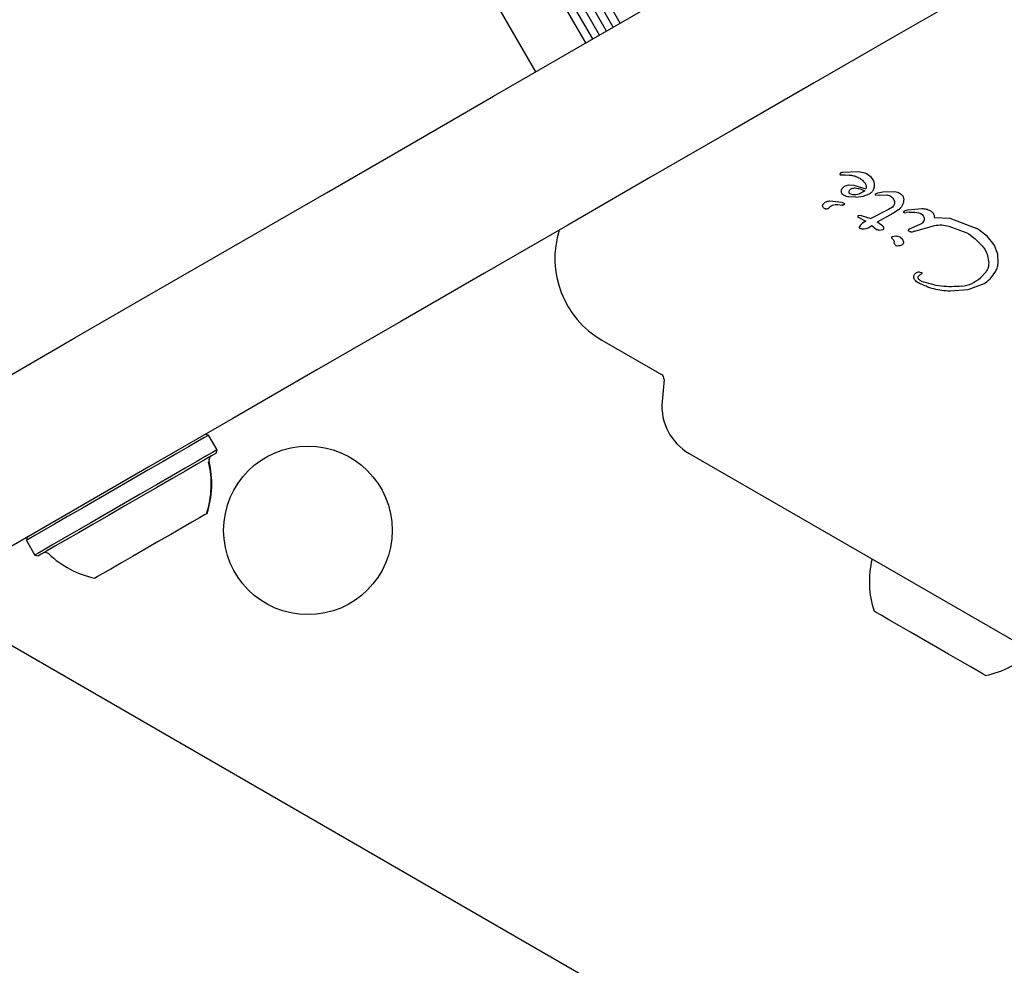
# Model space of a CAD drawing. Units: millimetres. Extents: x -7754 to 6208, y -4223 to 4894.
# Drawn here: x -4025 to -3926, y -1238 to -1143 of the extents above; entities that cross this region are included whole.
import ezdxf

# ---------------------------------------------------------------- set-up
doc = ezdxf.new("R2010")
doc.units = ezdxf.units.MM
doc.header["$LTSCALE"] = 1000
doc.layers.add('1 EQUIPMENT', color=7, linetype='Continuous', lineweight=18)

# ---------------------------------------------------------------- blocks, each defined once
blk = doc.blocks.new('Aire_de_jeux_City_chateaux_CC_44-2002-T01_CC_44-2002-T01_b_Vue_Technique-INT')
at = {"layer": '1 EQUIPMENT', "color": 7, "linetype": 'Continuous', "lineweight": 25}
for p, q in [((-3964.944, -1143.163), (-4175.871, -777.826)), ((-3966.329, -1143.963), (-4177.257, -778.626)), ((-3965.646, -1143.569), (-4176.574, -778.231)), ((-3968.417, -1145.168), (-4179.344, -779.831)), ((-3967.714, -1144.763), (-4178.642, -779.426)), ((-3967.031, -1144.369), (-4177.959, -779.031)), ((-4184.408, -782.754), (-3973.48, -1148.092)), ((-3942.799, -1158.353), (-3942.81, -1158.403)), ((-3942.799, -1158.354), (-3942.799, -1158.353)), ((-3942.787, -1158.444), (-3942.772, -1158.45)), ((-3942.772, -1158.45), (-3942.292, -1158.46)), ((-3942.753, -1158.291), (-3942.753, -1158.292)), ((-3942.507, -1158.217), (-3942.645, -1158.239)), ((-3940.943, -1158.153), (-3942.507, -1158.217)), ((-3942.292, -1158.46), (-3941.863, -1158.483)), ((-3940.273, -1158.297), (-3940.943, -1158.153)), ((-3940.042, -1158.41), (-3940.273, -1158.297)), ((-3940.013, -1158.427), (-3940.042, -1158.41)), ((-3939.669, -1158.689), (-3940.013, -1158.427)), ((-3939.436, -1158.998), (-3939.669, -1158.689)), ((-3939.317, -1159.332), (-3939.436, -1158.998)), ((-3942.331, -1159.605), (-3941.926, -1159.486)), ((-3941.926, -1159.486), (-3941.418, -1159.506)), ((-3941.418, -1159.506), (-3940.183, -1159.887)), ((-3939.424, -1159.982), (-3939.312, -1159.668)), ((-3939.312, -1159.668), (-3939.317, -1159.332)), ((-3942.416, -1160.527), (-3942.434, -1160.517)), ((-3941.199, -1160.73), (-3941.893, -1160.693)), ((-3941.516, -1160.465), (-3941.804, -1160.366)), ((-3941.191, -1160.469), (-3941.516, -1160.465)), ((-3941.199, -1160.73), (-3940.475, -1160.626)), ((-3940.861, -1160.395), (-3941.191, -1160.469)), ((-3940.295, -1160.08), (-3940.861, -1160.395)), ((-3940.475, -1160.626), (-3939.842, -1160.377)), ((-3939.211, -1160.377), (-3938.981, -1160.278)), ((-3938.77, -1160.503), (-3939.176, -1160.539)), ((-3938.981, -1160.278), (-3938.488, -1160.184)), ((-3938.77, -1160.503), (-3938.066, -1160.489)), ((-3938.488, -1160.184), (-3937.259, -1160.152)), ((-3938.066, -1160.489), (-3937.746, -1160.593)), ((-3937.746, -1160.593), (-3937.709, -1160.614)), ((-3936.791, -1160.304), (-3936.61, -1160.432)), ((-3943.833, -1161.097), (-3942.601, -1161.228)), ((-3943.003, -1161.453), (-3942.596, -1161.505)), ((-3942.601, -1161.228), (-3942.414, -1161.305)), ((-3942.463, -1161.503), (-3942.596, -1161.505)), ((-3937.904, -1161.964), (-3939.698, -1162.87)), ((-3937.519, -1161.708), (-3937.904, -1161.964)), ((-3936.905, -1162), (-3937.458, -1162.354)), ((-3936.209, -1162.057), (-3935.979, -1162.004)), ((-3935.979, -1162.004), (-3934.553, -1161.859)), ((-3940.655, -1162.565), (-3940.984, -1162.586)), ((-3940.971, -1162.736), (-3940.97, -1162.736)), ((-3940.97, -1162.737), (-3940.199, -1163.127)), ((-3940.655, -1162.565), (-3939.698, -1162.87)), ((-3937.458, -1162.354), (-3939.069, -1163.234)), ((-3936.287, -1162.294), (-3936.129, -1162.275)), ((-3935.815, -1162.237), (-3936.129, -1162.275)), ((-3935.815, -1162.237), (-3935.271, -1162.217)), ((-3935.271, -1162.217), (-3934.84, -1162.293)), ((-3934.84, -1162.293), (-3934.657, -1162.369)), ((-3934.657, -1162.369), (-3934.479, -1162.511)), ((-3933.714, -1162.064), (-3933.694, -1162.075)), ((-3933.315, -1162.772), (-3931.715, -1162.83)), ((-3931.715, -1162.83), (-3929.015, -1163.868)), ((-3940.862, -1163.779), (-3940.862, -1163.776)), ((-3940.742, -1163.541), (-3940.84, -1163.696)), ((-3940.833, -1163.828), (-3940.832, -1163.828)), ((-3940.832, -1163.828), (-3940.733, -1163.865)), ((-3940.532, -1163.338), (-3940.742, -1163.541)), ((-3940.733, -1163.865), (-3940.566, -1163.896)), ((-3940.729, -1163.866), (-3940.733, -1163.865)), ((-3940.566, -1163.896), (-3940.369, -1163.904)), ((-3940.199, -1163.127), (-3940.532, -1163.338)), ((-3940.369, -1163.904), (-3940.164, -1163.88)), ((-3940.164, -1163.88), (-3939.977, -1163.808)), ((-3939.977, -1163.808), (-3939.592, -1163.566)), ((-3939.592, -1163.566), (-3939.137, -1163.966)), ((-3938.984, -1163.282), (-3939.069, -1163.234)), ((-3938.49, -1163.628), (-3938.984, -1163.282)), ((-3938.394, -1163.743), (-3938.49, -1163.628)), ((-3938.392, -1163.747), (-3938.394, -1163.743)), ((-3935.777, -1163.89), (-3935.595, -1163.824)), ((-3934.738, -1163.485), (-3935.595, -1163.824)), ((-3935.265, -1164.138), (-3933.277, -1163.57)), ((-3931.816, -1163.632), (-3930.018, -1164.318)), ((-3928.935, -1163.913), (-3929.015, -1163.868)), ((-3927.983, -1164.633), (-3928.935, -1163.913)), ((-3937.438, -1164.98), (-3937.56, -1164.837)), ((-3937.514, -1164.68), (-3937.185, -1164.624)), ((-3935.772, -1164.19), (-3935.851, -1164.136)), ((-3935.736, -1164.209), (-3935.772, -1164.19)), ((-3935.265, -1164.138), (-3935.523, -1164.227)), ((-3930.018, -1164.318), (-3929.82, -1164.424)), ((-3929.82, -1164.424), (-3929.182, -1164.9)), ((-3929.182, -1164.9), (-3928.466, -1165.624)), ((-3927.274, -1165.515), (-3927.983, -1164.633)), ((-3937.041, -1165.646), (-3937.143, -1165.607)), ((-3926.895, -1166.456), (-3927.274, -1165.515)), ((-3927.974, -1166.449), (-3927.81, -1167.334)), ((-3926.855, -1167.398), (-3926.895, -1166.456)), ((-3934.76, -1168.259), (-3934.596, -1168.301)), ((-3928.08, -1168.239), (-3928.63, -1168.849)), ((-3934.901, -1169.36), (-3934.937, -1169.34)), ((-3934.581, -1169.201), (-3934.669, -1169.16)), ((-3928.31, -1169.448), (-3929.9, -1170.062)), ((-3929.9, -1170.062), (-3931.69, -1170.2)), ((-3966.79, -1175.136), (-3960.781, -1178.606)), ((-3960.533, -1179.082), (-3960.728, -1181.319)), ((-4006.434, -1184.721), (-4006.775, -1184.629)), ((-4005.584, -1186.192), (-4006.434, -1184.721)), ((-4005.675, -1186.534), (-4005.584, -1186.192)), ((-3958, -1186.56), (-3905.037, -1217.138)), ((-4024.707, -1194.982), (-4024.798, -1195.323)), ((-4024.798, -1195.323), (-4023.948, -1196.795)), ((-4023.948, -1196.795), (-4023.607, -1196.886)), ((-4030.562, -1203.456), (-3893.972, -1282.317))]:
    blk.add_line(p, q, dxfattribs=at)
at = {"layer": '1 EQUIPMENT', "color": 7, "linetype": 'Continuous', "lineweight": 25, "flags": 128}
for points in [[(-4036.878, -1184.695), (-4028.438, -1179.821), (-4019.972, -1174.934), (-4011.495, -1170.039), (-4003.018, -1165.145), (-3994.556, -1160.26), (-3986.12, -1155.389), (-3977.725, -1150.542), (-3969.382, -1145.726), (-3961.105, -1140.947), (-3952.906, -1136.213), (-3944.798, -1131.532), (-3936.793, -1126.911)], [(-4036.878, -1184.695), (-4028.438, -1179.821), (-4019.972, -1174.934), (-4011.495, -1170.039), (-4003.018, -1165.145), (-3994.556, -1160.26), (-3986.12, -1155.389), (-3977.725, -1150.542), (-3969.382, -1145.726), (-3961.105, -1140.947), (-3952.906, -1136.213), (-3944.798, -1131.532), (-3936.793, -1126.911)], [(-3929.296, -1139.896), (-3937.301, -1144.518), (-3945.409, -1149.199), (-3953.608, -1153.933), (-3961.885, -1158.712), (-3970.228, -1163.528), (-3978.623, -1168.376), (-3987.058, -1173.246), (-3995.521, -1178.131), (-4003.997, -1183.025), (-4012.475, -1187.92), (-4020.94, -1192.807), (-4029.381, -1197.681)], [(-3929.296, -1139.896), (-3937.301, -1144.518), (-3945.409, -1149.199), (-3953.608, -1153.933), (-3961.885, -1158.712), (-3970.228, -1163.528), (-3978.623, -1168.376), (-3987.058, -1173.246), (-3995.521, -1178.131), (-4003.997, -1183.025), (-4012.475, -1187.92), (-4020.94, -1192.807), (-4029.381, -1197.681)], [(-3941.004, -1162.609), (-3940.999, -1162.601), (-3940.983, -1162.585)], [(-3940.971, -1162.737), (-3940.989, -1162.724), (-3940.998, -1162.715)], [(-4006.488, -1184.752), (-4006.55, -1184.788), (-4006.9, -1184.99), (-4007.549, -1185.364), (-4008.472, -1185.898), (-4009.64, -1186.572), (-4011.013, -1187.364), (-4012.543, -1188.248), (-4014.178, -1189.192), (-4015.864, -1190.165), (-4017.542, -1191.134), (-4019.155, -1192.065), (-4020.649, -1192.928), (-4021.972, -1193.692), (-4023.08, -1194.331), (-4023.934, -1194.825), (-4024.506, -1195.155), (-4024.777, -1195.311), (-4024.798, -1195.323)], [(-4006.434, -1184.721), (-4006.444, -1184.726), (-4006.489, -1184.753)], [(-4005.638, -1186.224), (-4005.7, -1186.259), (-4006.051, -1186.462), (-4006.699, -1186.836), (-4007.623, -1187.369), (-4008.79, -1188.044), (-4010.163, -1188.836), (-4011.693, -1189.719), (-4013.329, -1190.664), (-4015.014, -1191.637), (-4016.692, -1192.606), (-4018.305, -1193.537), (-4019.799, -1194.399), (-4021.122, -1195.163), (-4022.23, -1195.803), (-4023.085, -1196.296), (-4023.657, -1196.627), (-4023.927, -1196.783), (-4023.948, -1196.795)], [(-4005.73, -1186.565), (-4005.79, -1186.6), (-4006.132, -1186.798), (-4006.765, -1187.163), (-4007.667, -1187.684), (-4008.807, -1188.342), (-4010.147, -1189.116), (-4011.641, -1189.978), (-4013.238, -1190.9), (-4014.884, -1191.85), (-4016.522, -1192.796), (-4018.097, -1193.705), (-4019.556, -1194.548), (-4020.848, -1195.293), (-4021.929, -1195.918), (-4022.764, -1196.399), (-4023.322, -1196.722), (-4023.586, -1196.875), (-4023.607, -1196.886)], [(-4005.675, -1186.534), (-4005.685, -1186.539), (-4005.73, -1186.565)], [(-4005.584, -1186.192), (-4005.594, -1186.198), (-4005.64, -1186.224)], [(-4006.642, -1192.632), (-4006.647, -1192.635), (-4006.852, -1192.754), (-4007.349, -1193.04), (-4008.111, -1193.481), (-4009.098, -1194.05), (-4010.255, -1194.718), (-4011.521, -1195.449), (-4012.828, -1196.204), (-4014.104, -1196.941), (-4015.281, -1197.62), (-4016.296, -1198.206), (-4017.094, -1198.667), (-4017.632, -1198.977), (-4017.881, -1199.121), (-4017.896, -1199.13)], [(-4006.588, -1192.601), (-4006.592, -1192.604), (-4006.642, -1192.632)], [(-3936.867, -1203.895), (-3937.862, -1203.321), (-3938.635, -1202.875), (-3939.144, -1202.581), (-3939.362, -1202.455), (-3939.369, -1202.451)], [(-3928.114, -1208.949), (-3928.126, -1208.942), (-3928.362, -1208.806), (-3928.888, -1208.502), (-3929.676, -1208.047), (-3930.683, -1207.466), (-3931.854, -1206.789), (-3933.128, -1206.054), (-3934.434, -1205.3), (-3935.703, -1204.567), (-3936.867, -1203.895)]]:
    blk.add_lwpolyline(points, dxfattribs=at)
at = {"layer": '1 EQUIPMENT', "color": 7, "linetype": 'Continuous', "lineweight": 25}
blk.add_circle((-3996.423, -1194.309), 8.497, dxfattribs=at)
for centre, radius, start, end in [((-3942.676, -1158.407), 0.134, 156.78367, 178.851), ((-3942.592, -1158.484), 0.251, 109.05978, 129.7446), ((-3942.538, -1161.049), 0.46, 262.76894, 279.36112), ((-3962.041, -1166.912), 9.497, 162.30781, 240), ((-3940.676, -1163.786), 0.187, 155.53756, 176.85376), ((-3940.805, -1163.778), 0.0574, 218.63618, 241.14201), ((-3939.992, -1160.273), 3.668, 258.39733, 260.9883), ((-3938.518, -1163.849), 0.143, 301.10875, 323.60895), ((-3938.546, -1163.828), 0.178, 323.69457, 341.47736), ((-3938.546, -1163.828), 0.178, 7.83508, 27.95567), ((-3961.031, -1179.038), 0.5, 355.00001, 60), ((-3955.251, -1181.798), 5.498, 175, 240), ((-4005.897, -1187.239), 0.5, 120, 193.4712), ((-4015.867, -1189.645), 9.697, 342.05852, 13.4712), ((-4015.813, -1189.614), 9.697, 342.05852, 13.4712), ((-4022.886, -1197.047), 0.5, 46.5288, 120), ((-4015.871, -1189.647), 9.697, 226.5288, 257.94148), ((-3930.144, -1199.464), 9.697, 166.5288, 197.94148), ((-3930.14, -1199.466), 9.697, 282.05852, 313.4712)]:
    blk.add_arc(centre, radius, start, end, dxfattribs=at)
for points, knots in [([(-3942.81, -1158.403), (-3942.81, -1158.408), (-3942.81, -1158.416), (-3942.805, -1158.427), (-3942.797, -1158.437), (-3942.791, -1158.442), (-3942.787, -1158.444)], [0, 0, 0, 0, 0.2503816, 0.4998804, 0.7505941, 1, 1, 1, 1]), ([(-3942.753, -1158.292), (-3942.762, -1158.301), (-3942.781, -1158.318), (-3942.793, -1158.342), (-3942.799, -1158.353)], [0, 0, 0, 0, 0.500612, 1, 1, 1, 1]), ([(-3942.645, -1158.239), (-3942.664, -1158.244), (-3942.704, -1158.255), (-3942.736, -1158.279), (-3942.753, -1158.292)], [0, 0, 0, 0, 0.499283, 1, 1, 1, 1]), ([(-3941.863, -1158.483), (-3941.715, -1158.499), (-3941.419, -1158.53), (-3941.001, -1158.692), (-3940.619, -1158.926), (-3940.415, -1159.142), (-3940.313, -1159.251)], [0, 0, 0, 0, 0.249986, 0.500001, 0.749991, 1, 1, 1, 1]), ([(-3942.434, -1160.517), (-3942.482, -1160.48), (-3942.579, -1160.407), (-3942.658, -1160.239), (-3942.678, -1160.055), (-3942.634, -1159.942), (-3942.612, -1159.885)], [0, 0, 0, 0, 0.25003, 0.500004, 0.74998, 1, 1, 1, 1]), ([(-3942.612, -1159.885), (-3942.576, -1159.828), (-3942.504, -1159.713), (-3942.389, -1159.641), (-3942.331, -1159.605)], [0, 0, 0, 0, 0.499905, 1, 1, 1, 1]), ([(-3941.891, -1160.228), (-3941.89, -1160.197), (-3941.89, -1160.136), (-3941.864, -1160.08), (-3941.851, -1160.053)], [0, 0, 0, 0, 0.4999021, 1, 1, 1, 1]), ([(-3941.851, -1160.053), (-3941.82, -1160.005), (-3941.756, -1159.911), (-3941.654, -1159.861), (-3941.602, -1159.836)], [0, 0, 0, 0, 0.500099, 1, 1, 1, 1]), ([(-3941.602, -1159.836), (-3941.547, -1159.818), (-3941.438, -1159.783), (-3941.322, -1159.787), (-3941.265, -1159.788)], [0, 0, 0, 0, 0.500033, 1, 1, 1, 1]), ([(-3941.265, -1159.788), (-3941.095, -1159.812), (-3940.757, -1159.858), (-3940.449, -1160.006), (-3940.295, -1160.08)], [0, 0, 0, 0, 0.49998, 1, 1, 1, 1]), ([(-3940.313, -1159.251), (-3940.279, -1159.296), (-3940.213, -1159.388), (-3940.161, -1159.551), (-3940.146, -1159.721), (-3940.171, -1159.832), (-3940.183, -1159.887)], [0, 0, 0, 0, 0.249925, 0.499944, 0.749979, 1, 1, 1, 1]), ([(-3939.842, -1160.377), (-3939.757, -1160.328), (-3939.587, -1160.229), (-3939.478, -1160.064), (-3939.424, -1159.982)], [0, 0, 0, 0, 0.5000389, 1, 1, 1, 1]), ([(-3941.893, -1160.693), (-3941.984, -1160.68), (-3942.168, -1160.653), (-3942.333, -1160.569), (-3942.416, -1160.527)], [0, 0, 0, 0, 0.499977, 1, 1, 1, 1]), ([(-3941.804, -1160.366), (-3941.816, -1160.358), (-3941.84, -1160.342), (-3941.867, -1160.309), (-3941.885, -1160.27), (-3941.889, -1160.242), (-3941.891, -1160.228)], [0, 0, 0, 0, 0.2498853, 0.5001379, 0.7497435, 1, 1, 1, 1]), ([(-3939.176, -1160.539), (-3939.183, -1160.535), (-3939.195, -1160.526), (-3939.211, -1160.508), (-3939.222, -1160.488), (-3939.229, -1160.465), (-3939.232, -1160.442), (-3939.229, -1160.419), (-3939.223, -1160.397), (-3939.215, -1160.383), (-3939.211, -1160.377)], [0, 0, 0, 0, 0.124718, 0.250062, 0.375202, 0.499999, 0.625311, 0.749776, 0.875226, 1, 1, 1, 1]), ([(-3937.709, -1160.614), (-3937.65, -1160.653), (-3937.532, -1160.73), (-3937.449, -1160.844), (-3937.408, -1160.902)], [0, 0, 0, 0, 0.499943, 1, 1, 1, 1]), ([(-3937.408, -1160.902), (-3937.373, -1160.97), (-3937.303, -1161.106), (-3937.311, -1161.258), (-3937.314, -1161.335)], [0, 0, 0, 0, 0.499954, 1, 1, 1, 1]), ([(-3937.259, -1160.152), (-3937.177, -1160.165), (-3937.013, -1160.191), (-3936.865, -1160.266), (-3936.791, -1160.304)], [0, 0, 0, 0, 0.499933, 1, 1, 1, 1]), ([(-3936.61, -1160.432), (-3936.578, -1160.463), (-3936.513, -1160.527), (-3936.443, -1160.644), (-3936.396, -1160.771), (-3936.387, -1160.861), (-3936.382, -1160.906)], [0, 0, 0, 0, 0.250077, 0.500001, 0.749987, 1, 1, 1, 1]), ([(-3936.382, -1160.906), (-3936.386, -1161.019), (-3936.392, -1161.244), (-3936.485, -1161.449), (-3936.531, -1161.552)], [0, 0, 0, 0, 0.500049, 1, 1, 1, 1]), ([(-3944.534, -1161.68), (-3944.54, -1161.658), (-3944.551, -1161.613), (-3944.55, -1161.544), (-3944.538, -1161.475), (-3944.519, -1161.434), (-3944.509, -1161.413)], [0, 0, 0, 0, 0.250023, 0.499977, 0.750207, 1, 1, 1, 1]), ([(-3944.369, -1161.866), (-3944.404, -1161.842), (-3944.474, -1161.793), (-3944.514, -1161.718), (-3944.534, -1161.68)], [0, 0, 0, 0, 0.500139, 1, 1, 1, 1]), ([(-3944.509, -1161.413), (-3944.466, -1161.364), (-3944.379, -1161.268), (-3944.211, -1161.168), (-3944.027, -1161.104), (-3943.897, -1161.099), (-3943.833, -1161.097)], [0, 0, 0, 0, 0.2499797, 0.5000169, 0.7500046, 1, 1, 1, 1]), ([(-3943.973, -1161.863), (-3944.004, -1161.879), (-3944.067, -1161.91), (-3944.171, -1161.922), (-3944.275, -1161.911), (-3944.338, -1161.881), (-3944.369, -1161.866)], [0, 0, 0, 0, 0.250017, 0.499988, 0.749968, 1, 1, 1, 1]), ([(-3943.973, -1161.863), (-3943.912, -1161.794), (-3943.791, -1161.655), (-3943.548, -1161.518), (-3943.279, -1161.439), (-3943.095, -1161.448), (-3943.003, -1161.453)], [0, 0, 0, 0, 0.249966, 0.5, 0.750002, 1, 1, 1, 1]), ([(-3942.414, -1161.305), (-3942.404, -1161.312), (-3942.386, -1161.325), (-3942.367, -1161.355), (-3942.359, -1161.388), (-3942.362, -1161.423), (-3942.376, -1161.455), (-3942.399, -1161.48), (-3942.429, -1161.498), (-3942.452, -1161.501), (-3942.463, -1161.503)], [0, 0, 0, 0, 0.125018, 0.250033, 0.37509, 0.500091, 0.624838, 0.749876, 0.874965, 1, 1, 1, 1]), ([(-3937.314, -1161.335), (-3937.331, -1161.406), (-3937.366, -1161.55), (-3937.468, -1161.655), (-3937.519, -1161.708)], [0, 0, 0, 0, 0.499994, 1, 1, 1, 1]), ([(-3936.531, -1161.552), (-3936.582, -1161.636), (-3936.683, -1161.805), (-3936.831, -1161.935), (-3936.905, -1162)], [0, 0, 0, 0, 0.500052, 1, 1, 1, 1]), ([(-3934.553, -1161.859), (-3934.406, -1161.868), (-3934.114, -1161.884), (-3933.847, -1162.004), (-3933.714, -1162.064)], [0, 0, 0, 0, 0.499999, 1, 1, 1, 1]), ([(-3940.984, -1162.586), (-3940.989, -1162.591), (-3941, -1162.601), (-3941.012, -1162.62), (-3941.018, -1162.642), (-3941.018, -1162.665), (-3941.014, -1162.688), (-3941.005, -1162.708), (-3940.99, -1162.725), (-3940.977, -1162.733), (-3940.97, -1162.737)], [0, 0, 0, 0, 0.128905, 0.249929, 0.372292, 0.502817, 0.630305, 0.749458, 0.86997, 1, 1, 1, 1]), ([(-3936.358, -1162.252), (-3936.363, -1162.243), (-3936.371, -1162.223), (-3936.371, -1162.19), (-3936.362, -1162.159), (-3936.349, -1162.143), (-3936.342, -1162.135)], [0, 0, 0, 0, 0.249736, 0.50036, 0.749973, 1, 1, 1, 1]), ([(-3936.33, -1162.286), (-3936.336, -1162.282), (-3936.348, -1162.273), (-3936.355, -1162.259), (-3936.358, -1162.252)], [0, 0, 0, 0, 0.499823, 1, 1, 1, 1]), ([(-3936.342, -1162.135), (-3936.322, -1162.118), (-3936.283, -1162.084), (-3936.234, -1162.066), (-3936.209, -1162.057)], [0, 0, 0, 0, 0.500277, 1, 1, 1, 1]), ([(-3936.287, -1162.294), (-3936.294, -1162.295), (-3936.309, -1162.296), (-3936.323, -1162.289), (-3936.33, -1162.286)], [0, 0, 0, 0, 0.4998027, 1, 1, 1, 1]), ([(-3934.479, -1162.511), (-3934.441, -1162.559), (-3934.365, -1162.656), (-3934.336, -1162.776), (-3934.322, -1162.836)], [0, 0, 0, 0, 0.500252, 1, 1, 1, 1]), ([(-3934.322, -1162.836), (-3934.319, -1162.868), (-3934.312, -1162.933), (-3934.328, -1163.03), (-3934.36, -1163.122), (-3934.396, -1163.176), (-3934.414, -1163.203)], [0, 0, 0, 0, 0.24999, 0.500042, 0.750103, 1, 1, 1, 1]), ([(-3933.694, -1162.075), (-3933.643, -1162.108), (-3933.541, -1162.174), (-3933.463, -1162.267), (-3933.424, -1162.314)], [0, 0, 0, 0, 0.49993, 1, 1, 1, 1]), ([(-3933.424, -1162.314), (-3933.402, -1162.348), (-3933.359, -1162.416), (-3933.321, -1162.531), (-3933.303, -1162.652), (-3933.311, -1162.732), (-3933.315, -1162.772)], [0, 0, 0, 0, 0.2499321, 0.5000136, 0.7501742, 1, 1, 1, 1]), ([(-3940.84, -1163.696), (-3940.846, -1163.709), (-3940.857, -1163.733), (-3940.861, -1163.761), (-3940.862, -1163.774)], [0, 0, 0, 0, 0.500208, 1, 1, 1, 1]), ([(-3940.862, -1163.774), (-3940.862, -1163.78), (-3940.862, -1163.791), (-3940.856, -1163.806), (-3940.846, -1163.819), (-3940.837, -1163.825), (-3940.832, -1163.828)], [0, 0, 0, 0, 0.261754, 0.499354, 0.739221, 1, 1, 1, 1]), ([(-3939.137, -1163.966), (-3939.03, -1163.993), (-3938.817, -1164.047), (-3938.6, -1164.009), (-3938.492, -1163.989)], [0, 0, 0, 0, 0.500003, 1, 1, 1, 1]), ([(-3938.492, -1163.989), (-3938.474, -1163.984), (-3938.439, -1163.974), (-3938.415, -1163.947), (-3938.402, -1163.933)], [0, 0, 0, 0, 0.499716, 1, 1, 1, 1]), ([(-3938.402, -1163.933), (-3938.394, -1163.918), (-3938.376, -1163.889), (-3938.367, -1163.838), (-3938.37, -1163.787), (-3938.385, -1163.758), (-3938.393, -1163.743)], [0, 0, 0, 0, 0.253393, 0.509548, 0.750079, 1, 1, 1, 1]), ([(-3935.851, -1164.136), (-3935.86, -1164.128), (-3935.877, -1164.111), (-3935.892, -1164.077), (-3935.896, -1164.04), (-3935.889, -1164.017), (-3935.885, -1164.005)], [0, 0, 0, 0, 0.249818, 0.499671, 0.750515, 1, 1, 1, 1]), ([(-3935.885, -1164.005), (-3935.873, -1163.981), (-3935.847, -1163.933), (-3935.801, -1163.904), (-3935.777, -1163.89)], [0, 0, 0, 0, 0.500332, 1, 1, 1, 1]), ([(-3934.414, -1163.203), (-3934.461, -1163.258), (-3934.555, -1163.369), (-3934.677, -1163.446), (-3934.738, -1163.485)], [0, 0, 0, 0, 0.499953, 1, 1, 1, 1]), ([(-3933.277, -1163.57), (-3933.032, -1163.539), (-3932.541, -1163.475), (-3932.058, -1163.58), (-3931.816, -1163.632)], [0, 0, 0, 0, 0.4999836, 1, 1, 1, 1]), ([(-3937.56, -1164.837), (-3937.565, -1164.831), (-3937.574, -1164.817), (-3937.581, -1164.794), (-3937.583, -1164.77), (-3937.579, -1164.746), (-3937.569, -1164.724), (-3937.555, -1164.705), (-3937.536, -1164.69), (-3937.521, -1164.684), (-3937.514, -1164.68)], [0, 0, 0, 0, 0.125017, 0.249632, 0.374784, 0.500165, 0.624714, 0.749842, 0.875049, 1, 1, 1, 1]), ([(-3937.438, -1164.98), (-3937.41, -1165.018), (-3937.353, -1165.092), (-3937.341, -1165.185), (-3937.335, -1165.231)], [0, 0, 0, 0, 0.500131, 1, 1, 1, 1]), ([(-3937.185, -1164.624), (-3937.112, -1164.627), (-3936.967, -1164.633), (-3936.836, -1164.697), (-3936.771, -1164.729)], [0, 0, 0, 0, 0.5000039, 1, 1, 1, 1]), ([(-3936.771, -1164.729), (-3936.714, -1164.767), (-3936.599, -1164.844), (-3936.522, -1164.959), (-3936.483, -1165.017)], [0, 0, 0, 0, 0.499978, 1, 1, 1, 1]), ([(-3936.483, -1165.016), (-3936.46, -1165.064), (-3936.415, -1165.158), (-3936.413, -1165.263), (-3936.412, -1165.316)], [0, 0, 0, 0, 0.500129, 1, 1, 1, 1]), ([(-3935.523, -1164.227), (-3935.541, -1164.232), (-3935.576, -1164.24), (-3935.631, -1164.24), (-3935.686, -1164.231), (-3935.719, -1164.217), (-3935.736, -1164.209)], [0, 0, 0, 0, 0.249923, 0.500033, 0.750112, 1, 1, 1, 1]), ([(-3937.277, -1165.465), (-3937.293, -1165.428), (-3937.325, -1165.353), (-3937.332, -1165.272), (-3937.335, -1165.231)], [0, 0, 0, 0, 0.500267, 1, 1, 1, 1]), ([(-3937.143, -1165.607), (-3937.171, -1165.588), (-3937.226, -1165.551), (-3937.26, -1165.494), (-3937.277, -1165.465)], [0, 0, 0, 0, 0.500035, 1, 1, 1, 1]), ([(-3936.539, -1165.517), (-3936.619, -1165.554), (-3936.778, -1165.627), (-3936.953, -1165.64), (-3937.041, -1165.646)], [0, 0, 0, 0, 0.499975, 1, 1, 1, 1]), ([(-3936.412, -1165.316), (-3936.414, -1165.336), (-3936.42, -1165.378), (-3936.447, -1165.434), (-3936.487, -1165.483), (-3936.522, -1165.506), (-3936.539, -1165.517)], [0, 0, 0, 0, 0.250143, 0.500097, 0.750031, 1, 1, 1, 1]), ([(-3928.466, -1165.624), (-3928.362, -1165.749), (-3928.155, -1165.998), (-3928.034, -1166.299), (-3927.974, -1166.449)], [0, 0, 0, 0, 0.499975, 1, 1, 1, 1]), ([(-3927.81, -1167.334), (-3927.818, -1167.496), (-3927.834, -1167.82), (-3927.998, -1168.099), (-3928.08, -1168.239)], [0, 0, 0, 0, 0.499896, 1, 1, 1, 1]), ([(-3927.162, -1168.284), (-3927.088, -1168.144), (-3926.939, -1167.865), (-3926.883, -1167.554), (-3926.855, -1167.398)], [0, 0, 0, 0, 0.500036, 1, 1, 1, 1]), ([(-3935.271, -1169.042), (-3935.288, -1169.017), (-3935.321, -1168.966), (-3935.353, -1168.879), (-3935.37, -1168.788), (-3935.367, -1168.727), (-3935.366, -1168.696)], [0, 0, 0, 0, 0.249987, 0.499991, 0.750138, 1, 1, 1, 1]), ([(-3935.366, -1168.696), (-3935.358, -1168.654), (-3935.343, -1168.568), (-3935.293, -1168.496), (-3935.268, -1168.461)], [0, 0, 0, 0, 0.499988, 1, 1, 1, 1]), ([(-3935.267, -1168.461), (-3935.234, -1168.427), (-3935.169, -1168.357), (-3935.042, -1168.289), (-3934.903, -1168.251), (-3934.808, -1168.256), (-3934.76, -1168.259)], [0, 0, 0, 0, 0.249936, 0.499988, 0.750005, 1, 1, 1, 1]), ([(-3934.891, -1168.936), (-3934.9, -1168.918), (-3934.917, -1168.882), (-3934.925, -1168.821), (-3934.919, -1168.761), (-3934.903, -1168.724), (-3934.895, -1168.706)], [0, 0, 0, 0, 0.25008, 0.500221, 0.750224, 1, 1, 1, 1]), ([(-3934.895, -1168.706), (-3934.87, -1168.666), (-3934.82, -1168.588), (-3934.738, -1168.544), (-3934.697, -1168.521)], [0, 0, 0, 0, 0.500116, 1, 1, 1, 1]), ([(-3934.669, -1169.16), (-3934.714, -1169.13), (-3934.803, -1169.07), (-3934.862, -1168.981), (-3934.891, -1168.936)], [0, 0, 0, 0, 0.500017, 1, 1, 1, 1]), ([(-3934.57, -1168.431), (-3934.589, -1168.45), (-3934.626, -1168.487), (-3934.673, -1168.51), (-3934.697, -1168.521)], [0, 0, 0, 0, 0.499914, 1, 1, 1, 1]), ([(-3934.596, -1168.301), (-3934.591, -1168.305), (-3934.58, -1168.311), (-3934.566, -1168.325), (-3934.556, -1168.341), (-3934.55, -1168.36), (-3934.549, -1168.379), (-3934.552, -1168.398), (-3934.559, -1168.416), (-3934.566, -1168.426), (-3934.57, -1168.431)], [0, 0, 0, 0, 0.125037, 0.250464, 0.374885, 0.499863, 0.625442, 0.750388, 0.875013, 1, 1, 1, 1]), ([(-3930.534, -1169.698), (-3930.185, -1169.629), (-3929.486, -1169.489), (-3928.916, -1169.062), (-3928.63, -1168.849)], [0, 0, 0, 0, 0.499144, 1, 1, 1, 1]), ([(-3928.31, -1169.448), (-3928.084, -1169.288), (-3927.632, -1168.968), (-3927.319, -1168.512), (-3927.162, -1168.284)], [0, 0, 0, 0, 0.500017, 1, 1, 1, 1]), ([(-3934.937, -1169.34), (-3935, -1169.299), (-3935.127, -1169.217), (-3935.223, -1169.1), (-3935.271, -1169.042)], [0, 0, 0, 0, 0.500004, 1, 1, 1, 1]), ([(-3931.69, -1170.2), (-3932.249, -1170.154), (-3933.369, -1170.06), (-3934.39, -1169.593), (-3934.901, -1169.36)], [0, 0, 0, 0, 0.500002, 1, 1, 1, 1]), ([(-3930.534, -1169.698), (-3931.223, -1169.738), (-3932.602, -1169.816), (-3933.922, -1169.406), (-3934.581, -1169.201)], [0, 0, 0, 0, 0.499991, 1, 1, 1, 1])]:
    blk.add_open_spline(points, degree=3, knots=knots, dxfattribs=at)

msp = doc.modelspace()

# ---------------------------------------------------------------- block references
at = {"layer": '1 EQUIPMENT'}
msp.add_blockref('Aire_de_jeux_City_chateaux_CC_44-2002-T01_CC_44-2002-T01_b_Vue_Technique-INT', (0, 0), dxfattribs=at)

doc.saveas('drawing.dxf')
